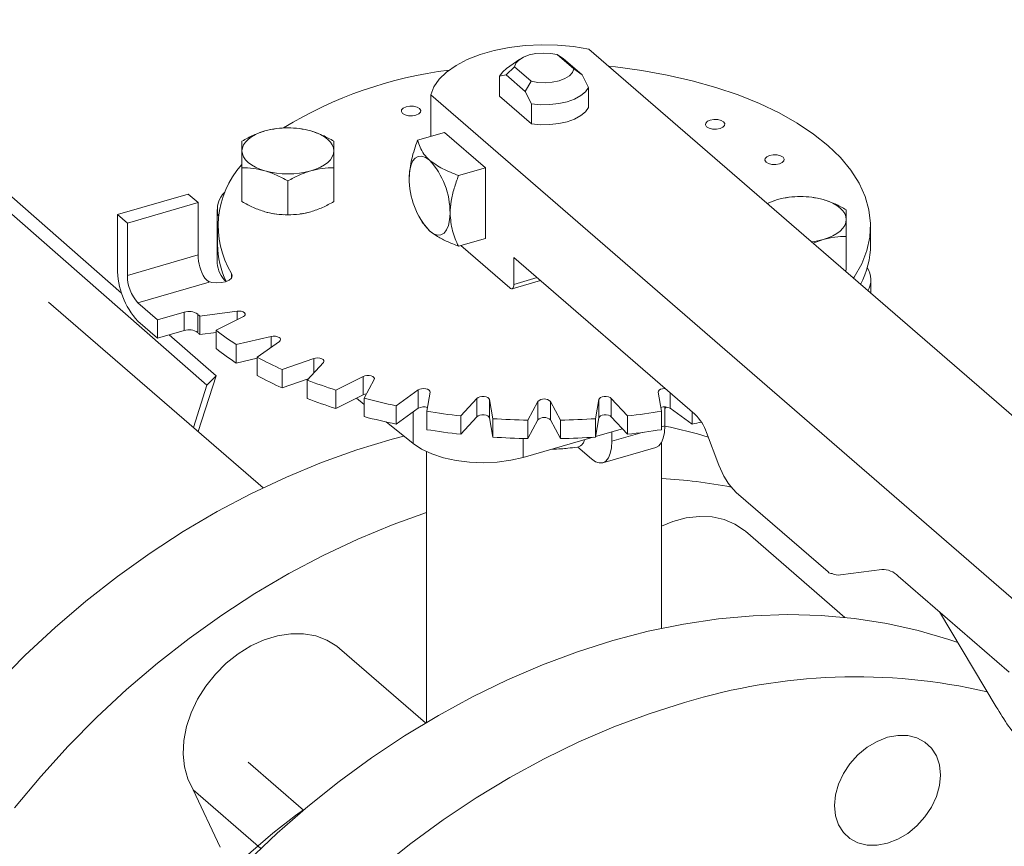
# Model space of a CAD drawing. Extents: x 19.1 to 29.8, y 0.6 to 8.7.
# Drawn here: x 24.9 to 25.1, y 6.3 to 6.4 of the extents above; entities that cross this region are included whole.
import ezdxf

# ---------------------------------------------------------------- set-up
doc = ezdxf.new("R2010")
doc.units = 0
doc.header["$MEASUREMENT"] = 0
doc.layers.get('0').update_dxf_attribs({"linetype": 'CONTINUOUS'})
doc.layers.add('D7', color=7, linetype='CONTINUOUS')

# ---------------------------------------------------------------- blocks, each defined once
blk = doc.blocks.new('A$C5DA616C1')
at = {"lineweight": 15}
for p, q in [((4.853566511512074, 3.309418550398071), (4.740858421167008, 3.40702661984893)), ((4.732025454388012, 3.405748785302114), (4.730349914552381, 3.404564037457032)), ((4.738923266858745, 3.404522346803418), (4.736803375587744, 3.406358226497366)), ((4.736803375587744, 3.406358226497366), (4.737557026961827, 3.405844954767785)), ((4.739973523102105, 3.403752207722173), (4.737557026961827, 3.405844954767785)), ((4.730286160959349, 3.403746036545892), (4.731336466090927, 3.404780065662552)), ((4.731336466090927, 3.404780065662552), (4.733456357361934, 3.402944185968613)), ((4.739973523102105, 3.403752207722173), (4.738923266858745, 3.404522346803418)), ((4.72945427889977, 3.403591437710451), (4.730286160959349, 3.403746036545892)), ((4.72945427889977, 3.401038471757198), (4.72945427889977, 3.403591437710451)), ((4.730286160959349, 3.403746036545892), (4.732702657099605, 3.401653289500279)), ((4.740805405161684, 3.402156746893636), (4.739973523102105, 3.403752207722173)), ((4.733456357361934, 3.402944185968613), (4.732702657099605, 3.401653289500279)), ((4.740805405161684, 3.399603780940383), (4.740805405161684, 3.402156746893636)), ((4.720651297030511, 3.401193325569052), (4.720651297030511, 3.395900956315741)), ((4.720651297030511, 3.401193325569052), (4.833359387375577, 3.303585256118193)), ((4.733534539159184, 3.39750486271849), (4.72945427889977, 3.401038471757198)), ((4.732702657099605, 3.401653289500279), (4.733534539159184, 3.400057828671752)), ((4.733534539159184, 3.400057828671752), (4.733534539159184, 3.39750486271849)), ((4.681211365672059, 3.375899518678853), (4.658363507983839, 3.395924197601499)), ((4.722422126365377, 3.396412150712322), (4.718990171935435, 3.39542143080533)), ((4.722422126365377, 3.396412150712322), (4.727630433559579, 3.391901624371423)), ((4.692091931995879, 3.364142245906834), (4.658291795751598, 3.393766039618651)), ((4.69656469995002, 3.387585733911296), (4.69656469995002, 3.391910690843538)), ((4.708293928715367, 3.38758572395184), (4.708293928715367, 3.391910680884074)), ((4.724198479129658, 3.39091090446443), (4.727630433559579, 3.391901624371423)), ((4.727630433559579, 3.391901624371423), (4.727630433559579, 3.382880529351171)), ((4.702429376534045, 3.385892773561556), (4.702429376534045, 3.390217730493799)), ((4.680685832032946, 3.385927542645577), (4.689706969391633, 3.388531720686796)), ((4.690956943562949, 3.387449211300364), (4.689706969391633, 3.388531720686796)), ((4.681935806204262, 3.384845033259145), (4.690956943562949, 3.387449211300364)), ((4.690956943562949, 3.387449211300364), (4.690956943562949, 3.380773623848139)), ((4.764898165001856, 3.387834633296753), (4.763582286101258, 3.38734729563293)), ((4.680685832032946, 3.385927542645577), (4.680685832032946, 3.379071529905877)), ((4.681935806204262, 3.384845033259145), (4.680685832032946, 3.385927542645577)), ((4.693411385501438, 3.386594061832477), (4.693411385501438, 3.379738049092778)), ((4.681935806204262, 3.37816944580692), (4.681935806204262, 3.384845033259145)), ((4.693463280908166, 3.38444401691671), (4.693463280908166, 3.38209853051791)), ((4.719514113745777, 3.38504807597741), (4.719647603740537, 3.384836009957937)), ((4.719707182180318, 3.384835257270975), (4.720515735727243, 3.383833682331785)), ((4.776796403153288, 3.38209853386215), (4.776796403153288, 3.384444020260959)), ((4.773694939160368, 3.378823614196715), (4.773694939160368, 3.383148571128949)), ((4.724198479129658, 3.381889809444187), (4.727630433559579, 3.382880529351171)), ((4.724505449243058, 3.381978424082988), (4.730755466764339, 3.376565750135461)), ((4.769448393030057, 3.382266931588145), (4.770762747746591, 3.382755755657216)), ((4.690956943562949, 3.380773623848139), (4.681935806204262, 3.37816944580692)), ((4.731276273039658, 3.380444840893233), (4.754371608937941, 3.360443693296373)), ((4.731276273039658, 3.377016823938774), (4.731276273039658, 3.380444840893233)), ((4.69524721097017, 3.377870542359416), (4.69524721097017, 3.378413300067464)), ((4.773694939160368, 3.378823614196715), (4.773525754730276, 3.378735971672864)), ((4.683289961185938, 3.374651226793324), (4.692401364111436, 3.377281462259187)), ((4.731044347293849, 3.376467080387142), (4.734663098947383, 3.377511724007789)), ((4.731276273039658, 3.377016823938774), (4.734245044870722, 3.377873834546694)), ((4.776848347448212, 3.37585846805081), (4.776848347448212, 3.377602960209138)), ((4.69925522059312, 3.351046474825417), (4.67187566275506, 3.374757867457543)), ((4.685789958416809, 3.372486165682007), (4.683289961185938, 3.374651226793324)), ((4.689190413042933, 3.373467792378886), (4.685789958416809, 3.372486165682007)), ((4.689190413042933, 3.371122305980085), (4.689190413042933, 3.373467792378886)), ((4.690929727101352, 3.373209716414314), (4.690929727101352, 3.370864230015513)), ((4.695944760464943, 3.373596994902268), (4.691187535158026, 3.372959657339898)), ((4.691187535158026, 3.372959657339898), (4.691187535158026, 3.370614170941089)), ((4.695944760464943, 3.372497423122107), (4.695944760464943, 3.373596994902268)), ((4.683289961185938, 3.372305740394523), (4.685789958416809, 3.370140679283198)), ((4.685789958416809, 3.372486165682007), (4.685789958416809, 3.370140679283198)), ((4.693267191418744, 3.37115862218698), (4.696749705111788, 3.372899892389452)), ((4.685789958416809, 3.370140679283198), (4.689190413042933, 3.371122305980085)), ((4.693254113242407, 3.365344830107961), (4.687288456852119, 3.370573237351486)), ((4.691187535158026, 3.370614170941089), (4.693267057297565, 3.370892761536544)), ((4.693267191418744, 3.37115862218698), (4.693267191418744, 3.36881313578818)), ((4.700307143769894, 3.370359568369654), (4.695843607372939, 3.369318877436536)), ((4.695843607372939, 3.369318877436536), (4.695843607372939, 3.366973391037735)), ((4.698517105363219, 3.367725737139633), (4.701342042271083, 3.369742960632003)), ((4.700307143769894, 3.369004018345185), (4.700307143769894, 3.370359568369654)), ((4.695843607372939, 3.366973391037735), (4.698517062718313, 3.367596684302212)), ((4.698517105363219, 3.367725737139633), (4.698517105363219, 3.365380250740824)), ((4.705727746887728, 3.367550122820937), (4.701693328652556, 3.366137609105575)), ((4.704879586502049, 3.364800876251701), (4.706960876427377, 3.367032682742135)), ((4.705727746887728, 3.365710369159185), (4.705727746887728, 3.367550122820937)), ((4.701693328652556, 3.366137609105575), (4.701693328652556, 3.363792122706775)), ((4.690369095952665, 3.358742018675898), (4.692091931995879, 3.364142245906834)), ((4.69097901451001, 3.358213818702733), (4.693254113242407, 3.365344830107961)), ((4.693254113242407, 3.365344830107961), (4.692091931995879, 3.364142245906834)), ((4.701693328652556, 3.363792122706775), (4.705027463987495, 3.364959466300546)), ((4.704879586502049, 3.364800876251701), (4.704879586502049, 3.362455389852901)), ((4.712041696921137, 3.365253949819378), (4.708559013874297, 3.36351263072868)), ((4.712041696921137, 3.362908463420569), (4.712041696921137, 3.365253949819378)), ((4.712161133624395, 3.362472808666555), (4.713435854315041, 3.364851469858019)), ((4.708559013874297, 3.36351263072868), (4.708559013874297, 3.36116714432988)), ((4.708559013874297, 3.36116714432988), (4.712041696921137, 3.362908463420569)), ((4.719057068368631, 3.363540854142535), (4.716232082572549, 3.3615236729886)), ((4.719057068368631, 3.361195367743735), (4.719057068368631, 3.363540854142535)), ((4.720140608137559, 3.360812389880596), (4.720569866903549, 3.363265598155865)), ((4.749689943786283, 3.363265570048641), (4.7501191874202, 3.360812369032162)), ((4.751202666351166, 3.36318799150475), (4.751202666351166, 3.361195374883845)), ((4.7111842186461, 3.362479771610234), (4.712161088001888, 3.361698114837832)), ((4.712161133624395, 3.362472808666555), (4.712161133624395, 3.360127322267754)), ((4.726560845607128, 3.362462923414453), (4.72447938632801, 3.360231068035793)), ((4.726560845607128, 3.360117437015653), (4.726560845607128, 3.362462923414453)), ((4.728575418301556, 3.359869943779694), (4.728146174667618, 3.362323144796164)), ((4.728146174667618, 3.362323144796164), (4.728146174667618, 3.359977658397364)), ((4.734324904553628, 3.362052867786973), (4.733050183862989, 3.359674206595509)), ((4.734324904553628, 3.359707381388164), (4.734324904553628, 3.362052867786973)), ((4.737209533136184, 3.3596741889792), (4.735934724446327, 3.362052819526991)), ((4.735934724446327, 3.362052819526991), (4.735934724446327, 3.35970733312819)), ((4.742113563889173, 3.362323151422215), (4.741684305123183, 3.359869943146947)), ((4.742113563889173, 3.359977665023415), (4.742113563889173, 3.362323151422215)), ((4.745780454006375, 3.36023109007666), (4.743698974363699, 3.362462942952034)), ((4.743698974363699, 3.362462942952034), (4.743698974363699, 3.360117456553224)), ((4.716232082572549, 3.3615236729886), (4.716232082572549, 3.3591781865898)), ((4.716232082572549, 3.3591781865898), (4.719057068368631, 3.361195367743735)), ((4.718431647505756, 3.360748833005189), (4.718431647505756, 3.356680658747733)), ((4.720140608137559, 3.360812389880596), (4.720140608137559, 3.358466903481796)), ((4.7501191874202, 3.360812369032162), (4.7501191874202, 3.358466882633362)), ((4.750543989936208, 3.358943708939384), (4.750543989936208, 3.361372898445865)), ((4.751202666351166, 3.361195374883845), (4.754027609104998, 3.359178141322143)), ((4.754027609104998, 3.360741509608633), (4.754027609104998, 3.359178141322143)), ((4.714973310097097, 3.359447847663697), (4.718431647505756, 3.356680658747733)), ((4.72447938632801, 3.360231068035793), (4.72447938632801, 3.357885581636992)), ((4.72447938632801, 3.357885581636992), (4.726560845607128, 3.360117437015653)), ((4.728146174667618, 3.359977658397364), (4.728575418301556, 3.357524457380885)), ((4.728575418301556, 3.359869943779694), (4.728575418301556, 3.357524457380885)), ((4.733050183862989, 3.357328720196708), (4.734324904553628, 3.359707381388164)), ((4.733050183862989, 3.359674206595509), (4.733050183862989, 3.357328720196708)), ((4.735934724446327, 3.35970733312819), (4.737209533136184, 3.3573287025804)), ((4.737209533136184, 3.3596741889792), (4.737209533136184, 3.3573287025804)), ((4.741684305123183, 3.357524456748147), (4.742113563889173, 3.359977665023415)), ((4.741684305123183, 3.359869943146947), (4.741684305123183, 3.357524456748147)), ((4.743698974363699, 3.360117456553224), (4.745780454006375, 3.357885603677859)), ((4.745780454006375, 3.36023109007666), (4.745780454006375, 3.357885603677859)), ((4.741696115500392, 3.357592326394352), (4.745129594114385, 3.358583486295377)), ((4.743778136917189, 3.358193389489115), (4.743778136917189, 3.356990575408467)), ((4.743778136917189, 3.356990575408467), (4.747662604657602, 3.358111924656262)), ((4.750119081292507, 3.35882104837947), (4.750543989936208, 3.358943708939384)), ((4.755844757862565, 3.358111014277476), (4.757444282852287, 3.353955347621431)), ((4.732473785846455, 3.354930069140227), (4.741395851241602, 3.357505647569035)), ((4.732473785846455, 3.357342492622104), (4.732473785846455, 3.354930069140227)), ((4.750129755708219, 3.333104483565448), (4.750129755708219, 3.356861728734559)), ((4.720129928353234, 3.355646253365885), (4.720129928353234, 3.321119843419522)), ((4.739425813678142, 3.356249271558065), (4.741174007764204, 3.354735291068796)), ((4.742618508188169, 3.354241857650297), (4.749384361207181, 3.356194991181214)), ((4.759653981795079, 3.350456371431534), (4.771380360655652, 3.340301029443875)), ((4.773499111522401, 3.33450739660436), (4.760811687908241, 3.345495027762801)), ((4.772942877258036, 3.339914733462885), (4.778225983438563, 3.340622526433306)), ((4.780309306316244, 3.339785198987455), (4.794497842920496, 3.327497565845654)), ((4.785588165519282, 3.335213467184639), (4.792824747448318, 3.32310164443971)), ((4.720001588262551, 3.321043398902601), (4.709028381417131, 3.330546474791722)), ((4.697357565483021, 3.316034521247717), (4.704434820682376, 3.309905438456013)), ((4.69033731235378, 3.31249313558537), (4.698980506331342, 3.305007910030957)), ((4.69379229889832, 3.305149364713094), (4.69033731235378, 3.31249313558537))]:
    blk.add_line(p, q, dxfattribs=at)
at = {"lineweight": 15, "flags": 128}
for points in [[(4.740858421167008, 3.40702661984893), (4.73889346352701, 3.407365710437693), (4.73685211369558, 3.407561716996108), (4.734775811707539, 3.407610626524873), (4.732706432200725, 3.407511374046814), (4.730686476458875, 3.4072660673987), (4.728756795725051, 3.406879612264744), (4.726956734356396, 3.406359979306872), (4.725322534062645, 3.405717630605505), (4.723887672613731, 3.40496561743608), (4.72268107252555, 3.40411917606362), (4.721727635320331, 3.403195656165456), (4.721046284368615, 3.402213673592005), (4.720651297030511, 3.401193325569052)], [(4.731336466090927, 3.404780065662552), (4.731512067316221, 3.405235964523419), (4.731903562422882, 3.405657033958871), (4.732487429541113, 3.406018080678797), (4.733228714228094, 3.406297554598678), (4.734083588953997, 3.406478852212143), (4.735000873775913, 3.406551150730586), (4.735925934984966, 3.406510138366778), (4.736803375587744, 3.406358226497366)], [(4.72945427889977, 3.403591437710451), (4.729852079678469, 3.404140608908124), (4.730349914552381, 3.404564037457032)], [(4.738923266858745, 3.404522346803418), (4.738747665633451, 3.40406644794256), (4.738356170526789, 3.403645378507107), (4.73777225452034, 3.403284374125626), (4.737030800479562, 3.403004851317517), (4.736176095107457, 3.402823602592271), (4.735258859173758, 3.402751261735384), (4.734333797964684, 3.4027922740992), (4.733456357361934, 3.402944185968613)], [(4.743351372344836, 3.404867688980957), (4.744227172545923, 3.404774690295245), (4.7475820611869, 3.404325220444226), (4.750850423985529, 3.403737531503879), (4.754009713695421, 3.403015896835724), (4.757037669379546, 3.40216512406176), (4.759913329022861, 3.401191242539392), (4.762616912576778, 3.40010101798919), (4.765129385475223, 3.398901939395298), (4.767433572533637, 3.397602427657951), (4.769513190714679, 3.396211499925634), (4.771353770984337, 3.394738753455764), (4.772942729889341, 3.393194499179808), (4.774269057048731, 3.391589445684842), (4.775323266265577, 3.389934741551963), (4.776098196917719, 3.38824186799032), (4.776588577473735, 3.386522625737536), (4.776790784561843, 3.384788952606357), (4.776703426118591, 3.383052809568916), (4.776327315189736, 3.381326398998681), (4.775664747136869, 3.379621617310473), (4.774720685113952, 3.377950397178031), (4.774615490872204, 3.37779216810933)], [(4.740805405161684, 3.402156746893636), (4.740407653271195, 3.40160753335752), (4.739799496012711, 3.401108733556937), (4.739005351165222, 3.400680267185123), (4.738056866574201, 3.400339116913438), (4.736991904028901, 3.400099035062043), (4.735852706079843, 3.399969393441848), (4.734684680853189, 3.399955453524468), (4.733534539159184, 3.400057828671752)], [(4.719233335085622, 3.399460869382498), (4.71939002099619, 3.399229941138602), (4.71935803612644, 3.398986604521461), (4.71914248389594, 3.398767897056025), (4.718775643431069, 3.398607072258217), (4.718313835831498, 3.398528686964495), (4.717827247274119, 3.398544703843482), (4.717389783455008, 3.398652522297185), (4.717068146958962, 3.398835833408613), (4.716911412160169, 3.399066803990953), (4.716943397029926, 3.399310140608085), (4.717158998148665, 3.399528805735086), (4.717525620371521, 3.399689623983102), (4.717987646213086, 3.399768015826616), (4.718474185882247, 3.399752041286064), (4.718911649701351, 3.39964422283237), (4.719233335085622, 3.399460869382498)], [(4.740805405161684, 3.399603780940383), (4.740407653271195, 3.399054567404258), (4.739799496012711, 3.398555767603684), (4.739005351165222, 3.39812730123187), (4.738056866574201, 3.397786150960176), (4.736991904028901, 3.39754606910879), (4.735852706079843, 3.397416427488595), (4.734684680853189, 3.397402487571215), (4.733534539159184, 3.39750486271849)], [(4.758040374133333, 3.397763310824793), (4.758197108932126, 3.397532340242453), (4.758165124062369, 3.397289003625312), (4.757949522943651, 3.39707033849832), (4.757582900720781, 3.396909520250295), (4.75712087487921, 3.39683112840679), (4.756634335210055, 3.396847102947333), (4.756196871390944, 3.396954921401028), (4.75587518600668, 3.397138274850908), (4.755718500096119, 3.397369203094804), (4.755750484965876, 3.397612539711945), (4.755966037196377, 3.397831247177381), (4.75633287766124, 3.39799207197518), (4.756794685260804, 3.398070457268911), (4.757281273818197, 3.398054440389924), (4.75771873763728, 3.397946621936221), (4.758040374133333, 3.397763310824793)], [(4.696564686636879, 3.394057239154389), (4.696614931096992, 3.394440031509314), (4.696764488334825, 3.394816210955405), (4.697011183202296, 3.395179448004111), (4.697350391001027, 3.395523383457757), (4.697776704821013, 3.395842335533787), (4.698282388667412, 3.396130683967176), (4.698859214153156, 3.396383626022939), (4.699496985203066, 3.396596694163652)], [(4.705361599585739, 3.396596689183928), (4.705999405961347, 3.396383616950835), (4.706576151716337, 3.39613073268918), (4.707081902262761, 3.395842337840635), (4.707508172109311, 3.395523434421346), (4.70784739411096, 3.395179402453712), (4.708094033368074, 3.394816208618856), (4.708243668880176, 3.394440028250356), (4.708293866513994, 3.394057271533377)], [(4.699496953565134, 3.391517821503847), (4.698859098301316, 3.391730936075383), (4.698282352546318, 3.39198382033703), (4.697776601999895, 3.392272215185574), (4.69735050150712, 3.392591167493091), (4.697011110151696, 3.392935150572498), (4.696764470894589, 3.393298344407363), (4.69661483538248, 3.393674524775863), (4.696564686636879, 3.394057239154389)], [(4.708293866513994, 3.394057271533377), (4.708243742519461, 3.393674570405132), (4.708094015927852, 3.393298342070814), (4.707847490414142, 3.392935153910326), (4.707508162149846, 3.392591127230009), (4.707082017683664, 3.392272224042214), (4.706576164483483, 3.391983826720599), (4.705999459463275, 3.391730975891507), (4.705361567947808, 3.391517816524114)], [(4.717911557686033, 3.390599514181583), (4.717961619229815, 3.391436121873861), (4.718109799443869, 3.392153949055974), (4.718350427293974, 3.392725369891947), (4.718674311793539, 3.393128389559088), (4.719068937556646, 3.39334757569385), (4.719519149233097, 3.393374502945479), (4.720007689279004, 3.393208091683615), (4.720515735727243, 3.392854777352037)], [(4.765621083813162, 3.39324605368871), (4.765777939077513, 3.393015174333041), (4.765746003095973, 3.392771795377456), (4.765530232623465, 3.392553081362237), (4.76516356151237, 3.392392305452665), (4.764701753912814, 3.392313920158934), (4.764215044889884, 3.392329845811251), (4.763777701536331, 3.392437755491624), (4.763456065040277, 3.392621066603052), (4.763299330241484, 3.392852037185392), (4.763331145757466, 3.393095324914306), (4.763546916229981, 3.393314038929525), (4.763913587341055, 3.393474814839097), (4.764375394940611, 3.393553200132828), (4.764862103963562, 3.393537274480511), (4.765299567782666, 3.393429456026817), (4.765621083813162, 3.39324605368871)], [(4.77076277938453, 3.38783462831703), (4.771400585760123, 3.387621556083937), (4.771977331515135, 3.387368671822282), (4.772483082061559, 3.387080276973737), (4.772909182554312, 3.38676132466623), (4.773248573909743, 3.386417341586823), (4.773495213166843, 3.386054147751958), (4.773644848678952, 3.385677967383458), (4.773695046312785, 3.385295210666479)], [(4.704000728537981, 3.386000005929946), (4.704673588689435, 3.38611600247658), (4.705361567947808, 3.386285589033289)], [(4.723119864880235, 3.386088987840683), (4.723069852224686, 3.385252337809961), (4.722921672010617, 3.384534510627848), (4.722680995272288, 3.383963132130328), (4.722357159660948, 3.383560070124734), (4.721962533897841, 3.383340883989971), (4.721512273333172, 3.383313999076787), (4.721023782175482, 3.383480389169433), (4.720515735727243, 3.383833682331785)], [(4.773695046312785, 3.385295210666479), (4.773644752964461, 3.384912460650007), (4.773495195726628, 3.384536281203916), (4.773248500859143, 3.384173044155201), (4.772909341948637, 3.383829066363111), (4.772483028128665, 3.383510114287089), (4.771977344282252, 3.383221765853701), (4.771400518796515, 3.382968823797929), (4.770762747746591, 3.382755755657216)], [(4.69524721097017, 3.378413300067464), (4.695326657902275, 3.378115309000869), (4.695213515471924, 3.377820036327055), (4.694919034856117, 3.377557826586468), (4.694473828094548, 3.377355750471196), (4.693923554018529, 3.377234496568251), (4.693324834581166, 3.37720662799307), (4.692739278586604, 3.377274913639976), (4.69222707758448, 3.377432398819051)], [(4.730755466764339, 3.376565750135461), (4.730857056498689, 3.376495108438364), (4.730954784063162, 3.376461809250619), (4.731044787287875, 3.3764672285717), (4.731123741773441, 3.376511027694047), (4.731188518673353, 3.376591640095166), (4.731236624688083, 3.376705932730051), (4.731266250953244, 3.376849502400319), (4.731276273039658, 3.377016823938774)], [(4.695944760464943, 3.373596994902268), (4.696215018908919, 3.37361031864952), (4.696479364145571, 3.373579484052378), (4.696709848786558, 3.373507770098234), (4.696882245835699, 3.373402860383674), (4.696977707378725, 3.373275797752795), (4.696986677270413, 3.373140137998591), (4.696907911740968, 3.373010255854858), (4.696749705111788, 3.372899892389452)], [(4.700307143769894, 3.370359568369654), (4.70056865748538, 3.370396109506375), (4.700839779375382, 3.370388739091092), (4.70109168745449, 3.370338169135083), (4.701297846701888, 3.370249779879), (4.701436100724994, 3.370132981676397), (4.70149195591971, 3.370000130803712), (4.701459464968483, 3.369865373222671), (4.701342042271083, 3.369742960632003)], [(4.705727746887728, 3.367550122820937), (4.705972496828576, 3.367608808375655), (4.706242098665516, 3.367625047396157), (4.706507800361454, 3.367597144681831), (4.706741439796023, 3.367527978524736), (4.706918210334411, 3.367424952291644), (4.707019241373221, 3.367298932923095), (4.707034103799192, 3.367163450012969), (4.706960876427377, 3.367032682742135)], [(4.712041696921137, 3.365253949819378), (4.712262276899079, 3.365332980517266), (4.712522042797449, 3.365372404178331), (4.712793381048467, 3.36536797523542), (4.713047544754016, 3.365320145119339), (4.713257370366382, 3.365234056179416), (4.713400705003007, 3.365118724623599), (4.713462351445518, 3.364986529417449), (4.713435854315041, 3.364851469858019)], [(4.712041696921137, 3.362908463420569), (4.712262276899079, 3.362987494118466), (4.712454930935824, 3.363021092556542)], [(4.719057068368631, 3.363540854142535), (4.719246925984354, 3.363637886858744), (4.719489032450962, 3.363699252835124), (4.719757759438838, 3.363718400579092), (4.720024599352048, 3.3636934231978), (4.720261175338212, 3.36362679828798), (4.720442439831384, 3.363525746763028), (4.72054911194331, 3.363400904221923), (4.720569866903549, 3.363265598155865)], [(4.749689943786283, 3.363265570048641), (4.749710665338032, 3.363400938136252), (4.749817200253016, 3.363525739918476), (4.749998507820141, 3.363626852794575), (4.750235086407162, 3.363693397160921), (4.750501965920495, 3.363718447028701), (4.750591894039754, 3.363717028178916)], [(4.726560845607128, 3.362462923414453), (4.726713992430906, 3.362574931059221), (4.726931251519478, 3.362656446625865), (4.727189198023414, 3.362698619246158), (4.727460703747187, 3.362697174114047), (4.727716855948945, 3.362652119626572), (4.727930396814504, 3.362568288664347), (4.728078785865524, 3.362454641997328), (4.728146174667618, 3.362323144796164)], [(4.742113563889173, 3.362323151422215), (4.742180963284003, 3.362454663705243), (4.742329268544342, 3.362568322079147), (4.74254279645864, 3.362652091172977), (4.742798946257277, 3.362697188656059), (4.743070450100046, 3.362698678446536), (4.743328541909765, 3.362656441926104), (4.743545700252074, 3.362574953618473), (4.743698974363699, 3.362462942952034)], [(4.726560845607128, 3.360117437015653), (4.726713992430906, 3.360229444660412), (4.726931251519478, 3.360310960227055), (4.727189198023414, 3.360353132847349), (4.727460703747187, 3.360351687715246), (4.727716855948945, 3.360306633227772), (4.727930396814504, 3.360222802265538), (4.728078785865524, 3.360109155598527), (4.728146174667618, 3.359977658397364)], [(4.742113563889173, 3.359977665023415), (4.742180963284003, 3.360109177306443), (4.742329268544342, 3.360222835680347), (4.74254279645864, 3.360306604774168), (4.742798946257277, 3.360351702257249), (4.743070450100046, 3.360353192047727), (4.743328541909765, 3.360310955527304), (4.743545700252074, 3.360229467219664), (4.743698974363699, 3.360117456553224)], [(4.749384361207181, 3.356194991181214), (4.749386658953814, 3.356195626257898), (4.749781284716921, 3.356414812392661), (4.750105120328261, 3.356817874398246), (4.75034579706659, 3.357389252895775), (4.750493977280659, 3.35810705890867), (4.750543989936208, 3.358943708939384)], [(4.665248214451328, 3.325972087239295), (4.668907272305422, 3.329671386085638), (4.672707571215245, 3.333203999327532), (4.676637425769744, 3.336559038603184), (4.680684642496441, 3.339726146301301), (4.684836689215363, 3.342695502110775), (4.6890806950389, 3.345457907697655), (4.693403619725739, 3.348004856762579), (4.697791914973134, 3.350328437264274), (4.702232371185961, 3.35242155469154), (4.706710932000167, 3.354277653353268), (4.711213879759239, 3.355891016257617), (4.715727158099131, 3.357256633066763), (4.717217132689544, 3.357652351694851)], [(4.718431647505756, 3.356680658747733), (4.719497430721024, 3.355970620522362), (4.720788887559795, 3.355361405857771), (4.722268409691939, 3.354870722502401), (4.723893156370156, 3.354512791941824), (4.725615930907953, 3.354297981452268), (4.727386685684682, 3.354232674045505), (4.729153740841088, 3.354318604153308), (4.730866132543259, 3.354553366159019), (4.732473785846455, 3.354930069140227)], [(4.741174007764204, 3.354735291068796), (4.741682054212436, 3.354381976737217), (4.742170545370112, 3.354215607813797), (4.742620805934802, 3.354242492726982), (4.743015431697909, 3.354461678861744), (4.743339267309249, 3.354864740867338), (4.743579944047571, 3.355436119364859), (4.743728124261626, 3.356153925377754), (4.743778136917189, 3.356990575408467)], [(4.720129899434301, 3.347900539230908), (4.715851514792622, 3.346361676449598), (4.711372953978422, 3.344505577787871), (4.706932497765596, 3.342412460360604), (4.702544202518201, 3.340088879858909), (4.698221277831362, 3.337541930793995), (4.693977272007825, 3.334779525207106), (4.689825225288903, 3.331810169397631), (4.685778008562206, 3.328643061699523), (4.681848154007699, 3.325288022423862), (4.678047855097883, 3.321755409181968), (4.674388797243783, 3.318056110335625), (4.670882157795159, 3.31420154499706), (4.667538944747957, 3.310203697297753)], [(4.750129867344999, 3.346143120062921), (4.751553285898357, 3.346728205972092), (4.753261557516172, 3.347193017090939), (4.754946119604231, 3.347395259644461), (4.756569206268754, 3.347330488171201), (4.758094067738629, 3.347000118044692), (4.759486155841959, 3.346411598337271), (4.760713970774962, 3.345578190538312), (4.760811687908241, 3.345495027762801)], [(4.743916218278716, 3.331548880062565), (4.748428480495907, 3.332725966811596), (4.752926516995249, 3.33364840919562), (4.757396779474039, 3.334313418125339), (4.761825550275777, 3.334718981222933), (4.766198773036411, 3.334863729256936), (4.770503238160803, 3.334747320698268), (4.774725397346241, 3.334370035994958), (4.778852379705153, 3.333733092070776), (4.782871483703719, 3.332838474491266), (4.786770007808204, 3.331688867406353), (4.787933637657108, 3.331287898926805)], [(4.667580169557265, 3.255973479078182), (4.669234756025578, 3.2606507521818), (4.671120341055083, 3.265296261354687), (4.673230827909567, 3.269895566256107), (4.675559781145221, 3.274434478061092), (4.678100087903129, 3.278898993437753), (4.680843788555453, 3.283275298582149), (4.68378241541301, 3.287549824656288), (4.686906823371462, 3.291709389422905), (4.690207697972685, 3.295741227479398), (4.693674369928321, 3.299632711547948), (4.697296508657534, 3.303371947203875), (4.701062598103025, 3.306947269373932), (4.704961122207497, 3.310347690400013), (4.708980226206084, 3.313562738755005), (4.713107208564995, 3.316582397055043), (4.717329367750413, 3.319397346500619), (4.721633832874804, 3.321998939157575), (4.726007055635439, 3.32437907246165), (4.730435826437191, 3.326530461378621), (4.734906088915988, 3.328446359694377), (4.739404125415323, 3.330120859894077), (4.743916218278716, 3.331548880062565)], [(4.69033731235378, 3.31249313558537), (4.689669550384007, 3.313872882699691), (4.689244980447871, 3.315405160415219), (4.68907325571104, 3.317055370513096), (4.689158271310529, 3.318786215282783), (4.689497995000952, 3.320558601248988), (4.690084805862046, 3.322332456701584), (4.690905494298637, 3.324067768987629), (4.691941600748283, 3.325725317364459), (4.693169415681279, 3.327267604445501), (4.694561503784616, 3.328659846594109), (4.696086365254505, 3.329870595900735), (4.697709451919028, 3.330872456896676), (4.699394014007087, 3.331642796718164), (4.701102285624888, 3.332164256677705), (4.702795484755921, 3.33242504863323), (4.704435337445044, 3.332419225628325), (4.705984755213581, 3.332146940952798), (4.707408851182077, 3.331614381595278), (4.708675617485358, 3.330833603919316), (4.709028381417131, 3.330546474791722)], [(4.753056801071185, 3.323632903158904), (4.748544708207792, 3.322204882990416), (4.744046671708436, 3.320530382790716), (4.739576409229652, 3.318614484474951), (4.7351476384279, 3.316463095557989), (4.730774415667266, 3.314082962253906), (4.726469950542874, 3.311481369596958), (4.72224779135745, 3.308666420151374), (4.718120808998538, 3.305646761851335), (4.714101704999951, 3.302431713496343)], [(4.77416437927646, 3.315828498911761), (4.775189647083952, 3.316965881339975), (4.77635937366907, 3.317928785320161), (4.777628510925322, 3.318680158346812), (4.778948454316744, 3.319191193381323), (4.780268397708145, 3.319442228019165), (4.781537704318186, 3.319423640617272), (4.782707430903312, 3.319136078595877), (4.783732698710796, 3.318590634812315), (4.784574048309022, 3.317808243713332), (4.785199302479047, 3.316819012459886), (4.785584243629746, 3.315660913465237), (4.785714307335756, 3.314378516231669), (4.785584243629746, 3.313021026682419), (4.785199302479047, 3.311640681810779), (4.784574048309022, 3.310290481063189), (4.783732698710796, 3.309022336547187), (4.782707430903312, 3.307884954118974), (4.781537704318186, 3.306922050138787), (4.780268397708145, 3.306170607054684), (4.778948454316744, 3.305659572020172), (4.777628510925322, 3.305408537382339), (4.77635937366907, 3.305427194841677), (4.775189647083952, 3.305714756863063), (4.77416437927646, 3.306260200646634), (4.773323029678242, 3.307042591745617), (4.772697775508224, 3.308031801829836), (4.772312665003721, 3.309189851936258), (4.772182770651501, 3.310472298058063), (4.772312665003721, 3.311829738719085), (4.772697775508224, 3.313210132478943), (4.773323029678242, 3.314560354395759), (4.77416437927646, 3.315828498911761)]]:
    blk.add_lwpolyline(points, dxfattribs=at)
at = {"lineweight": 15}
for centre, radius, start, end in [((4.729641814110405, 3.351430898341023), 0.05335930961317283, 97.13938241917496, 121.3484638419537), ((4.702429283353847, 3.38594963622227), 0.01104346934854171, 74.60185449384016, 105.3980482047805), ((4.705186678153996, 3.384490811381413), 0.01165028547589593, 138.0505991093395, 211.4438018707313), ((4.713246439719331, 3.386172795336666), 0.009873780841420845, 359.5136742907904, 42.58941399215171), ((4.702429269797424, 3.402165314657832), 0.01104389374044994, 254.6024608765562, 285.3974418220458), ((4.727785316753089, 3.390515845918625), 0.009874113554771868, 179.5144986242785, 222.5890704414493), ((4.696435578215809, 3.386592040531813), 0.003007206891535055, 133.1775080081668, 196.0931880645957), ((4.767830463152624, 3.377187575355354), 0.01104346934855717, 74.60185449387902, 105.3980482047771), ((4.766743930205489, 3.381212236055502), 0.006874808681554741, 105.5739813497224, 117.1741876392829), ((4.702338514852631, 3.396441442014089), 0.01054588636252684, 254.3686155208337, 267.735078614243), ((4.704673220404526, 3.382187047204441), 0.01121028896664691, 180.4524134276679, 205.4525184019758), ((4.768025600125586, 3.392406441644793), 0.0100313367568834, 276.9452193384605, 285.8345072678543), ((4.765410837088847, 3.382221239047762), 0.01138622725796573, 332.7086614123502, 359.3825324939255), ((4.696687136767412, 3.380866684818677), 0.005730948831104933, 180.930427990305, 212.0311724940088), ((4.69675499044499, 3.37988932218015), 0.003347025181475289, 182.5904385228325, 228.5976154255277), ((4.690559257193829, 3.378987722409894), 0.00987378084141458, 179.51367429077, 222.5894139921589), ((4.687070298085121, 3.378125985575595), 0.00513467580927339, 179.5150389904627, 222.5881787349226), ((4.774045318819379, 3.377606426123565), 0.002797329013615174, 329.6874712215367, 33.52341346589244), ((4.693798356310442, 3.37888418946215), 0.002126104816608689, 222.3502087141293, 228.9234725544309), ((4.689801329820032, 3.371594963343698), 0.001969951243959102, 55.05396326658626, 108.0663246426831), ((4.707029093945859, 3.389550052080716), 0.02293896646505261, 225.4255970767178, 226.3226929881298), ((4.689801329820032, 3.369249476944889), 0.001969951243960248, 55.05396326662599, 108.0663246426437), ((4.707029093942733, 3.387204565678728), 0.02293896646057809, 225.4255970766881, 226.3226929882981), ((4.714646590236729, 3.398374861959335), 0.03460928200879594, 231.8490082537241, 237.0919053935729), ((4.714646590236779, 3.396029375560614), 0.03460928200890635, 231.8490082537241, 237.091905393567), ((4.721995518938979, 3.410711825171635), 0.04897999253092512, 241.357236300758, 245.5121883100273), ((4.721995518938979, 3.408366338772835), 0.04897999253092884, 241.357236300758, 245.5121883100273), ((4.728098835270618, 3.425219994295059), 0.06472714529865696, 248.9780820723302, 252.429453238197), ((4.728098835270313, 3.422874507895424), 0.06472714529776372, 248.9780820722918, 252.4294532382397), ((4.732315411935122, 3.439711814486053), 0.07982517744553136, 255.3756725363643, 258.3763694103977), ((4.735129790264562, 3.361244417196252), 0.001140803824191128, 45.12316710844965, 134.8733976088155), ((4.71974943023989, 3.359975325800706), 0.001402806937366003, 70.18496621260067, 119.5744866675831), ((4.734479176937487, 3.451348130839884), 0.09166414209645043, 261.0005456663779, 263.7370453612919), ((4.735777624683895, 3.451376409794031), 0.09169256186211236, 276.2629158870951, 278.9985359535406), ((4.750511969042979, 3.359995343053903), 0.001384607946095086, 60.0767401639783, 110.1666140685661), ((4.750172277602193, 3.356160197821838), 0.005998559589419777, 18.97854967781383, 45.56845339657744), ((4.732315411934852, 3.437366328086178), 0.0798251774444264, 255.3756725363222, 258.3763694103994), ((4.735106294309301, 3.457926014160471), 0.09827331926799487, 266.1895292087061, 268.8011492007161), ((4.735129790264562, 3.358898930797451), 0.001140803824191622, 45.1231671085002, 134.8733976088298), ((4.735150513528698, 3.457984204530948), 0.09833157539432144, 271.1998359210289, 273.8099125761207), ((4.73730687764311, 3.440289619313033), 0.08281699537224071, 281.6480738355714, 282.4774657063193), ((4.734479176937487, 3.449002644441093), 0.09166414209646172, 261.0005456663779, 263.7370453612919), ((4.73577762468415, 3.449030923393357), 0.09169256186021632, 276.2629158870542, 278.9985359535406), ((4.739723650534433, 3.304789375287775), 0.05520595405004693, 72.77375709757314, 78.69695109126484), ((4.735106294309301, 3.45558052776167), 0.09827331926799912, 266.1895292087061, 268.8011492007161), ((4.73515051352884, 3.455638718129306), 0.09833157539147139, 271.1998359209459, 273.8099125761631), ((4.765952593331608, 3.356881347176115), 0.008997378540804362, 198.9780428959493, 225.569013880703), ((4.746555497649684, 3.286343826969613), 0.06598531723975211, 79.13131147148296, 86.89478175367861), ((4.771888226012127, 3.340803612649319), 0.0007145047926353053, 224.7004872738099, 269.1363367663628), ((4.778324326871552, 3.337856828712775), 0.002767445629489652, 44.1712367798191, 92.03648092317097), ((4.77272476707525, 3.341923263558888), 0.002020337892127328, 245.203873836261, 276.1975750408978), ((4.774921429004468, 3.252562808792652), 0.07435738206720845, 76.96898643419988, 107.1004507601851), ((4.753579189256829, 3.241993559370124), 0.08386777231506187, 125.8976972865129, 152.6693595662209)]:
    blk.add_arc(centre, radius, start, end, dxfattribs=at)
for points, knots in [([(5.749207163800531, 3.212510585352124), (5.736199715780632, 3.223772550823805), (5.70977885145, 3.246647972764247), (5.669939883801479, 3.281148084916685), (5.629692052883438, 3.316005592973656), (5.589443080636929, 3.35086818193532), (5.549194727809525, 3.385731853125078), (5.508953174447701, 3.420591365241918), (5.46867404261042, 3.45548320420682), (5.432726012341117, 3.486622539978166), (5.400979894790314, 3.51412091193712), (5.373348924036708, 3.538053514412809), (5.34533535879584, 3.562315933122147), (5.317036543361187, 3.586823841461859), (5.287538317294288, 3.612368354126465), (5.25693598937244, 3.638864398663664), (5.232732547729828, 3.659800241615496), (5.21602809318566, 3.674249564302077), (5.207013717669032, 3.682042736454649), (5.199451470068713, 3.688588150020085), (5.193282490203817, 3.69387695800742), (5.188532697085808, 3.698055487883227), (5.183457528886226, 3.702034329186645), (5.177584667711404, 3.705959756355641), (5.170954715771234, 3.709777106537828), (5.163600183855625, 3.713390922857487), (5.156040845170619, 3.716579002139246), (5.148428220347977, 3.719340927691386), (5.140908572960296, 3.721696089195543), (5.133448955910826, 3.723712280246971), (5.125766610329467, 3.725487550322519), (5.117528233809633, 3.727077957777567), (5.108520150200103, 3.72846863482529), (5.099350416851312, 3.729515007721673), (5.090154973324491, 3.73022190047025), (5.081060238710013, 3.730602841901272), (5.071592226279538, 3.730654501119703), (5.061830061078329, 3.730344547658877), (5.051874927504091, 3.729641157753232), (5.041878118758962, 3.728534897478459), (5.03197452143834, 3.727030880926057), (5.022309935304481, 3.725139780814102), (5.01296685626679, 3.722871988763146), (5.003969982308089, 3.720226950637437), (4.99480831784, 3.717599107737195), (4.985563169117686, 3.714920327033937), (4.962451431030214, 3.708232691834858), (4.927493354453748, 3.698157171611909), (4.880907847289894, 3.684722355418115), (4.833966535311699, 3.671184874569162), (4.784876585543518, 3.657025708861026), (4.733554793711225, 3.64222183548371), (4.676966887175634, 3.62589717012952), (4.615108768545486, 3.608050446783757), (4.547912816849976, 3.588661371561539), (4.480957768766078, 3.569339970649326), (4.277066134079366, 3.510496424984053), (3.851699302750323, 3.387686222340003), (3.448674778330332, 3.271296727466222), (3.204893593953759, 3.200895133542989)], [0, 0, 0, 0, 0.02290253883014146, 0.0465198761765338, 0.07013962355923029, 0.09375971536519115, 0.1173780858844058, 0.1409939890070037, 0.1646051581045492, 0.188290980159611, 0.2042840649815324, 0.2204993014596669, 0.2369414809450047, 0.2536032013295412, 0.2703371572472749, 0.2887813481972836, 0.3072564000827365, 0.312647510491821, 0.3179416988086775, 0.3229759324010917, 0.3258350150220967, 0.3286170543431547, 0.3313506981304812, 0.3340517419142311, 0.3371538589048119, 0.3401550977285789, 0.3430324544239134, 0.3457698005629051, 0.3483525188970791, 0.3507694224841954, 0.353164850814877, 0.3557424425122744, 0.3584988782973241, 0.361428381969316, 0.3639964090641774, 0.3666732305002974, 0.3694516045401121, 0.3723239391720062, 0.3752785914007964, 0.3782975986708907, 0.381332870351576, 0.384384774058855, 0.3874267497241658, 0.3904632944493381, 0.3935640150561686, 0.3967162054262718, 0.3998568034837313, 0.4170419764806221, 0.4321972722269248, 0.4471584884671025, 0.4647160827435234, 0.4820710581430333, 0.4993106390753375, 0.5222192622427474, 0.5449331324911906, 0.5676004085837667, 0.5902670530826691, 0.7521610298495908, 1, 1, 1, 1]), ([(3.227970974636637, 3.185827293131025), (3.449975924644985, 3.249897403508708), (3.826306450594277, 3.358505514882602), (4.217784829717164, 3.471490657242606), (4.402389375092962, 3.524789444619181), (4.447847667775594, 3.537914986441848), (4.493303957271454, 3.551040631079827), (4.538757754629533, 3.56416664973441), (4.584209213801177, 3.577292738850018), (4.629657711050175, 3.590418978364003), (4.675239267890813, 3.603584641705968), (4.715784025878062, 3.615296424359791), (4.751441952175245, 3.625597228469433), (4.78223386318032, 3.63449287782422), (4.813478346318124, 3.643519895333727), (4.845175186838699, 3.652678177725388), (4.877312340431548, 3.66196444110682), (4.909596788811331, 3.671294454741654), (4.938051328500496, 3.679517087751982), (4.96244238549146, 3.686567059839598), (4.982807586185917, 3.692437890954574), (4.998871363523481, 3.697065718410979), (5.010681059214019, 3.700461869790823), (5.018291616760248, 3.702710718432396), (5.026207368623371, 3.704672880530273), (5.034447880758609, 3.706349388660533), (5.043004975173051, 3.707717663716608), (5.052244575551338, 3.708810770451096), (5.062149824946264, 3.70955544107928), (5.072656356350496, 3.709880887406838), (5.083220173422166, 3.709749674068226), (5.093635248656096, 3.709157039733535), (5.103701389823247, 3.708140590806597), (5.113260515284512, 3.706740702747631), (5.122231444036618, 3.705013878290302), (5.130559274441129, 3.703015540334107), (5.138210716824023, 3.70079931873013), (5.145182025648655, 3.698424906179039), (5.151476979130404, 3.69593974971588), (5.157470314598672, 3.693232257103487), (5.163082485562537, 3.690325601720374), (5.168248062575426, 3.687228817063684), (5.172821124147465, 3.68408390836235), (5.17696508494183, 3.680751862101337), (5.180992949785196, 3.677151665163594), (5.185387314144844, 3.673347434275023), (5.190688655616416, 3.668730232527073), (5.197002798676426, 3.663253101964754), (5.204360196305803, 3.656872650698704), (5.212162246537812, 3.650108462672383), (5.220075995544338, 3.643247150174558), (5.228081172417536, 3.636307282079905), (5.236159936722647, 3.629305549227473), (5.244550387061512, 3.622035273399842), (5.253104965859723, 3.614623038754541), (5.261673742368313, 3.607199691422709), (5.270165126827852, 3.599843434856131), (5.278577870503728, 3.592556031862442), (5.289745587552677, 3.582882448890041), (5.303584758982897, 3.570896031240247), (5.32001121553002, 3.556669666488252), (5.336102081762139, 3.542734873647291), (5.351855458499262, 3.529093212799079), (5.367275658884839, 3.515740433597045), (5.382453621689866, 3.502597720480667), (5.437047921932123, 3.45532588490264), (5.531129798432563, 3.373872684457835), (5.630197242564154, 3.288094968560999), (5.693429380935431, 3.233330127593401), (5.712136657116428, 3.217125933489129), (5.720847065067918, 3.209581000714978)], [0, 0, 0, 0, 0.2302583261125405, 0.3903211931395265, 0.406040816303204, 0.4217601467862988, 0.437479126066852, 0.4531978127657728, 0.4689160898084609, 0.4846338987025736, 0.5003511809392788, 0.5162084147085582, 0.5267035678402233, 0.5373564746914904, 0.5481671943544799, 0.5591356102035513, 0.5702617813339113, 0.581532122110446, 0.5926609188408966, 0.5997960346336701, 0.6068377012722117, 0.6137681296030771, 0.6164353865778126, 0.6190625246611842, 0.6216961741662613, 0.6243530670364932, 0.6270372696281075, 0.6297496275801725, 0.6328664437412921, 0.636017880460271, 0.6391916405050279, 0.6423480152154817, 0.6454279573819649, 0.6484165183700997, 0.6513022746167028, 0.6540774859379166, 0.6567365679964899, 0.6592764828745746, 0.6616945299087003, 0.6639900692545159, 0.6665939121967519, 0.6690271157833447, 0.6713275668410414, 0.6736916214516159, 0.6761846616917856, 0.6788492459248373, 0.6816873708681028, 0.685861030532975, 0.6903213929103835, 0.6950329305611755, 0.6999926052680109, 0.7046393555338308, 0.7095004951149992, 0.7145774909772596, 0.7197712416677376, 0.7249193157093944, 0.730019166400532, 0.7350706180897119, 0.7400735246041938, 0.7501322680709719, 0.7599868777158931, 0.7696360957455972, 0.7790788108051924, 0.7883140286862887, 0.7973531691701705, 0.8063466355262773, 0.886393381984728, 0.9663917605672799, 0.9843514644698788, 1, 1, 1, 1]), ([(4.702429345970618, 3.396989558523611), (4.701953123570224, 3.396978871254266), (4.700991934735018, 3.396957300484038), (4.699998314735087, 3.396717623060566), (4.699496985203066, 3.396596694163652)], [0, 0, 0, 0, 0.4954514481858582, 1, 1, 1, 1]), ([(4.705361599585739, 3.396596689183928), (4.704870230606812, 3.396715661628527), (4.703876611277739, 3.396956241163771), (4.702915277009499, 3.396978371950423), (4.702429345970618, 3.396989558523611)], [0, 0, 0, 0, 0.4945243762436546, 1, 1, 1, 1]), ([(4.699496985203066, 3.396596694163652), (4.699005661958612, 3.396432004004959), (4.698012106235726, 3.396098966943262), (4.697050749833348, 3.395566011684821), (4.696564793789303, 3.395296608133336)], [0, 0, 0, 0, 0.4945100039473534, 1, 1, 1, 1]), ([(4.708293804312635, 3.395296591624097), (4.707817616464656, 3.395560865302407), (4.706856518869888, 3.396094253119148), (4.705862911654311, 3.396428200312567), (4.705361599585739, 3.396596689183928)], [0, 0, 0, 0, 0.4954625321845353, 1, 1, 1, 1]), ([(4.696564793789303, 3.395296608133336), (4.696564760709737, 3.395148438860334), (4.696564693944953, 3.394849387535821), (4.696564689087598, 3.394322880645468), (4.696564686636879, 3.394057239154389)], [0, 0, 0, 0, 0.4954643596389299, 1, 1, 1, 1]), ([(4.708293866513994, 3.394057271533377), (4.708293898124264, 3.394318099109208), (4.708293962044795, 3.394845530290276), (4.708293857272498, 3.395145144131044), (4.708293804312635, 3.395296591624097)], [0, 0, 0, 0, 0.4945243762436546, 1, 1, 1, 1]), ([(4.718990171935435, 3.39542143080533), (4.718705343957982, 3.394624431969921), (4.718127178507142, 3.393006623231125), (4.717984133078627, 3.391409718332499), (4.717911557686033, 3.390599514181583)], [0, 0, 0, 0, 0.492640950873567, 1, 1, 1, 1]), ([(4.720515735727243, 3.392854777352037), (4.720251916372579, 3.393118284210894), (4.719716840174971, 3.393652726607153), (4.719267483901195, 3.394527417558226), (4.719082528409725, 3.395123687030592), (4.718990171935435, 3.39542143080533)], [0, 0, 0, 0, 0.3274726571669581, 0.6641772907152622, 1, 1, 1, 1]), ([(4.696564686636879, 3.394057239154389), (4.696564718765014, 3.39375072613894), (4.696564783738086, 3.393130861625968), (4.696564728084031, 3.392320394853758), (4.69656469995002, 3.391910690843538)], [0, 0, 0, 0, 0.49448388969246, 1, 1, 1, 1]), ([(4.708293928715367, 3.391910680884074), (4.708293891359236, 3.392312406311175), (4.708293815960904, 3.393123235123365), (4.708293849561063, 3.393744043094955), (4.708293866513994, 3.394057271533377)], [0, 0, 0, 0, 0.4954503602436552, 1, 1, 1, 1]), ([(4.69656469995002, 3.391910690843538), (4.697040960212806, 3.391900019512768), (4.698002173152307, 3.391878482084554), (4.698995698553826, 3.391638764300469), (4.699496953565134, 3.391517821503847)], [0, 0, 0, 0, 0.495478414001381, 1, 1, 1, 1]), ([(4.705361567947808, 3.391517816524114), (4.705852948189428, 3.391636812505077), (4.706846561541898, 3.391877432671606), (4.707807972612311, 3.391899517737595), (4.708293928715367, 3.391910680884074)], [0, 0, 0, 0, 0.4945386859037333, 1, 1, 1, 1]), ([(4.724198479129658, 3.39091090446443), (4.723500987118893, 3.391186058991238), (4.722085146098951, 3.391744595949184), (4.721043985025648, 3.392481100359888), (4.720515735727243, 3.392854777352037)], [0, 0, 0, 0, 0.4926344137026449, 1, 1, 1, 1]), ([(4.699496953565134, 3.391517821503847), (4.699988315306545, 3.391353130690238), (4.70098194757686, 3.391020092740327), (4.701943381783419, 3.390487134969904), (4.702429376534045, 3.390217730493799)], [0, 0, 0, 0, 0.4945106515660204, 1, 1, 1, 1]), ([(4.702429376534045, 3.390217730493799), (4.70290559887842, 3.390481990172916), (4.703866733068356, 3.391015331406537), (4.704860295427839, 3.391349314982843), (4.705361567947808, 3.391517816524114)], [0, 0, 0, 0, 0.4954795587827608, 1, 1, 1, 1]), ([(4.723119864880235, 3.386088987840683), (4.723150203702073, 3.386607236419721), (4.723211736668777, 3.387658344229303), (4.723632232612513, 3.389286334200481), (4.724009893753934, 3.390369850022008), (4.724198479129658, 3.39091090446443)], [0, 0, 0, 0, 0.3274696629275445, 0.664171469108513, 1, 1, 1, 1]), ([(4.767830356415619, 3.388227448768486), (4.767354134071258, 3.388216761348897), (4.766392999881308, 3.388195191499221), (4.765399437521832, 3.387955541579828), (4.764898165001856, 3.387834633296753)], [0, 0, 0, 0, 0.4954795587827608, 1, 1, 1, 1]), ([(4.77076277938453, 3.38783462831703), (4.770271417643119, 3.387953604604856), (4.769277785372811, 3.388194198588934), (4.768316351166252, 3.388216284550278), (4.767830356415619, 3.388227448768486)], [0, 0, 0, 0, 0.4945106515660204, 1, 1, 1, 1]), ([(4.699496953565134, 3.386285594013021), (4.699005655526722, 3.386450309126516), (4.698012123264132, 3.386783405875535), (4.697050701964134, 3.387316335845396), (4.69656469995002, 3.387585733911296)], [0, 0, 0, 0, 0.494496310690319, 1, 1, 1, 1]), ([(4.708293928715367, 3.38758572395184), (4.707817706851753, 3.387321453730543), (4.706856521222885, 3.386788062136716), (4.705862898012402, 3.386454092542799), (4.705361567947808, 3.386285589033289)], [0, 0, 0, 0, 0.4954525424714945, 1, 1, 1, 1]), ([(4.773694984111433, 3.386534530757199), (4.77321872585517, 3.386798775998328), (4.772257540580529, 3.387332076222167), (4.771264019912994, 3.387666106764362), (4.77076277938453, 3.38783462831703)], [0, 0, 0, 0, 0.4954905873234442, 1, 1, 1, 1]), ([(4.702429376534045, 3.385892773561556), (4.701953123647744, 3.385903440094618), (4.700991900453378, 3.385924968402962), (4.699998272961, 3.386164660878617), (4.699496953565134, 3.386285594013021)], [0, 0, 0, 0, 0.4954654538926302, 1, 1, 1, 1]), ([(4.705361567947808, 3.386285589033289), (4.704870244703361, 3.386166613584543), (4.703876688980454, 3.38592602098216), (4.70291533257809, 3.385903936862915), (4.702429376534045, 3.385892773561556)], [0, 0, 0, 0, 0.4945100039473534, 1, 1, 1, 1]), ([(4.724198479129658, 3.381889809444187), (4.723913651152184, 3.382522362770137), (4.723335485701359, 3.383806367530262), (4.723192440272829, 3.385320685112223), (4.723119864880235, 3.386088987840683)], [0, 0, 0, 0, 0.492640950873567, 1, 1, 1, 1]), ([(4.773695046312785, 3.385295210666479), (4.773694993858943, 3.38555601756144), (4.773694887783638, 3.386083436855216), (4.7736949517674, 3.386383066743326), (4.773694984111433, 3.386534530757199)], [0, 0, 0, 0, 0.494496310690319, 1, 1, 1, 1]), ([(4.773694939160368, 3.383148571128949), (4.773694972239934, 3.383550312841495), (4.773695039004711, 3.384361151612705), (4.773695043862073, 3.384981980411119), (4.773695046312785, 3.385295210666479)], [0, 0, 0, 0, 0.4954643596389299, 1, 1, 1, 1]), ([(4.720515735727243, 3.383833682331785), (4.720840218991146, 3.383587706639846), (4.72149835163496, 3.383088806849113), (4.722788658595068, 3.382456895633545), (4.723728949971065, 3.382078672845452), (4.724198479129658, 3.381889809444187)], [0, 0, 0, 0, 0.3274605013566446, 0.6641712207804163, 0.9999999999999999, 0.9999999999999999, 0.9999999999999999, 0.9999999999999999]), ([(4.770762747746591, 3.382755755657216), (4.771254070991059, 3.382874731105971), (4.772247626713945, 3.383115323708346), (4.773208983116323, 3.383137407827599), (4.773694939160368, 3.383148571128949)], [0, 0, 0, 0, 0.4945100039473534, 1, 1, 1, 1]), ([(4.69222707758448, 3.377451916842649), (4.692100843724173, 3.377541954238561), (4.691949273823898, 3.377650062784747), (4.691845942182074, 3.377801745904909), (4.691828669527002, 3.377827100870414)], [0, 0, 0, 0, 0.8328425372962083, 1, 1, 1, 1]), ([(4.750544015165392, 3.361167183219953), (4.750577242204333, 3.361195869907574), (4.750643137146344, 3.36125276055081), (4.750696165615071, 3.361320615421084), (4.750722454869223, 3.361354254973046)], [0, 0, 0, 0, 0.5042426310623876, 1, 1, 1, 1]), ([(4.740307415063914, 3.357191471334575), (4.740241347415282, 3.357012413996605), (4.740044713135649, 3.356479493401014), (4.739672780035708, 3.356341139549377), (4.739425813678142, 3.356249271558065)], [0, 0, 0, 0, 0.3359925276801322, 1, 1, 1, 1]), ([(4.736110858078749, 3.355980036738462), (4.736502319137553, 3.355988767325133), (4.737188420939365, 3.356004069156855), (4.738270645239066, 3.356098472379694), (4.738954655928541, 3.35618853543326), (4.739351447413828, 3.356240780600395)], [0, 0, 0, 0, 0.3581049783288263, 0.6276396217614556, 1, 1, 1, 1]), ([(4.792824747448318, 3.32310164443971), (4.793347236353458, 3.322261072003263), (4.794392196081002, 3.320579956221597), (4.796040518262306, 3.318377442620415), (4.797723491740062, 3.316415781976856), (4.798859919936351, 3.31537015162306), (4.799428129069643, 3.314847341014335)], [0, 0, 0, 0, 0.2500052137444678, 0.5000017751010625, 0.7500030719545088, 1, 1, 1, 1])]:
    blk.add_open_spline(points, degree=3, knots=knots, dxfattribs=at)

msp = doc.modelspace()

# ---------------------------------------------------------------- block references
at = {"layer": 'D7', "color": 7, "linetype": 'Continuous'}
msp.add_blockref('A$C5DA616C1', (20.27875635320356, 2.945912679176387), dxfattribs=at)

doc.saveas('drawing.dxf')
